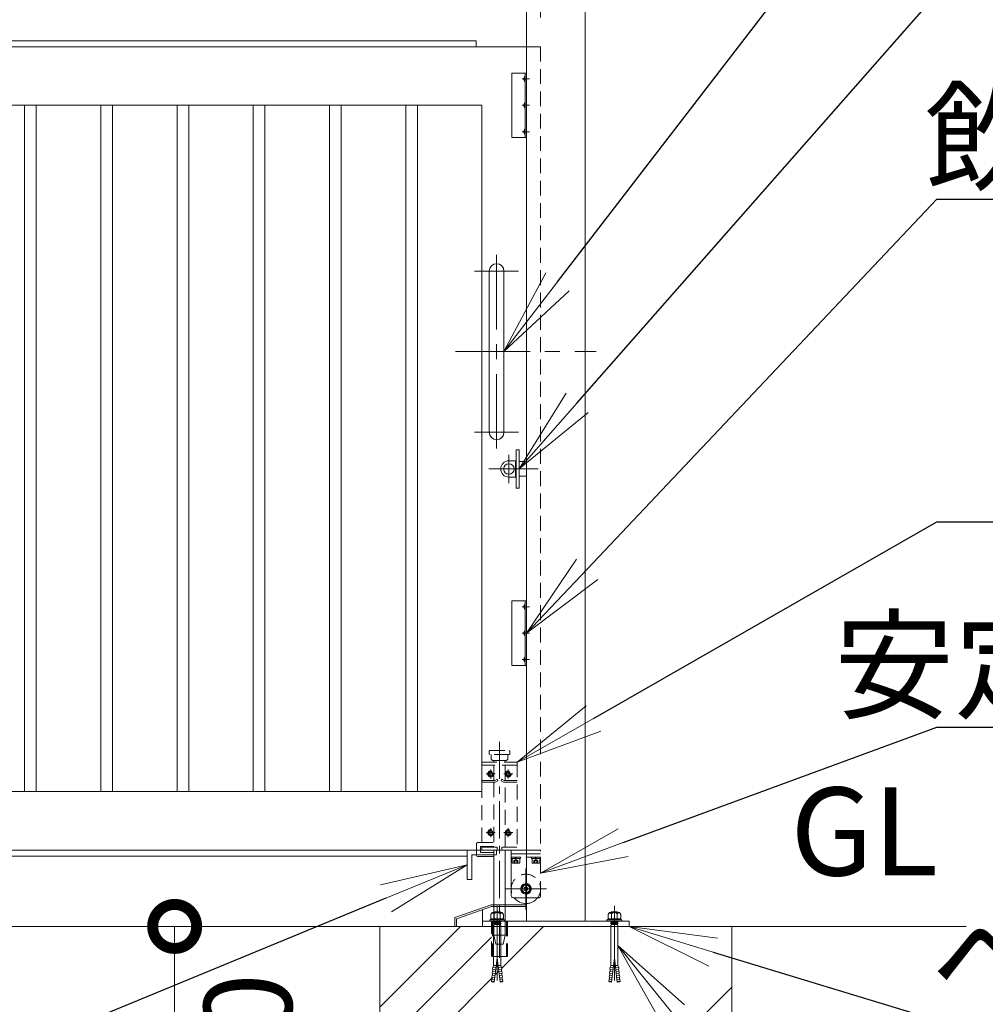
# Model space of a CAD drawing. Extents: x 65 to 21065, y 142 to 14992.
# Drawn here: x 10813 to 12459, y 4419 to 6098 of the extents above; entities that cross this region are included whole.
import ezdxf
from ezdxf import colors
from ezdxf.entities.mleader import LeaderData, LeaderLine
from ezdxf.math import Vec2, Vec3

# ---------------------------------------------------------------- set-up
doc = ezdxf.new("R2010")
doc.units = 0
doc.header["$MEASUREMENT"] = 0
doc.header["$PDMODE"] = 1
doc.linetypes.add('CENTER', pattern=[50.8, 31.75, -6.35, 6.35, -6.35])
doc.linetypes.add('DASHED', pattern=[19.05, 12.7, -6.35])
doc.layers.get('0').update_dxf_attribs({"linetype": 'CONTINUOUS'})
doc.layers.get('DefPoints').update_dxf_attribs({"linetype": 'CONTINUOUS'})
for name, color, linetype, lineweight in [('FRAM3', 1, 'CONTINUOUS', 50), ('ハッチング', 8, 'CONTINUOUS', 5), ('ボルト・ナット', 8, 'CONTINUOUS', 9), ('基準線', 6, 'CENTER', 18), ('外形線', 7, 'CONTINUOUS', 18), ('寸法線', 3, 'CONTINUOUS', 18), ('文字', 4, 'CONTINUOUS', 18), ('文字引出', 4, 'CONTINUOUS', 18), ('細線', 8, 'CONTINUOUS', 5), ('落棒・金具類', 8, 'CONTINUOUS', 9), ('隠れ線', 5, 'DASHED', 18)]:
    doc.layers.add(name, color=color, linetype=linetype, lineweight=lineweight)
doc.styles.get("Standard").update_dxf_attribs({"font": 'TXT.SHX', "bigfont": 'bigfont.shx'})
doc.dimstyles.new('50ベース', dxfattribs={"dimscale": 50, "dimtxt": 3, "dimasz": 3, "dimexe": 0, "dimexo": 1, "dimgap": 1, "dimtad": 3, "dimdec": 1, "dimdsep": 46, "dimtxsty": 'Standard', "dimblk": 'DOTSMALL', "dimcen": 0, "dimclrd": 256, "dimclre": 256, "dimclrt": 7, "dimadec": 3, "dimazin": 2, "dimtfac": 1, "dimtdec": 1, "dimtix": 1, "dimtmove": 2, "dimatfit": 2, "dimldrblk": 'OPEN', "dimfxl": 0, "dimtolj": 1, "dimlwd": -1, "dimlwe": -1, "dimarcsym": 0})

# ---------------------------------------------------------------- blocks, each defined once
blk = doc.blocks.new('_DotSmall')
at = {"layer": 'FRAM3', "color": 0, "const_width": 0.5}
blk.add_lwpolyline([(-0.0625, 0, 1), (0.0625, 0, 1)], format="xyb", close=True, dxfattribs=at)
blk = doc.blocks.new('*D15')
at = {"layer": 'DefPoints', "color": 0}
for p in [(11701, 8361.5), (11677, 6141.5), (11701, 6051.5)]:
    blk.add_point(p, dxfattribs=at)
at = {"layer": '寸法線'}
for p, q in [((11677, 8361.5), (11527, 8361.5)), ((11677, 6191.5), (11677, 8361.5)), ((11677, 8361.5), (11701, 8361.5)), ((11701, 6101.5), (11701, 8361.5)), ((11701, 8361.5), (11851, 8361.5))]:
    blk.add_line(p, q, dxfattribs=at)
at = {"layer": '寸法線', "xscale": 150, "yscale": 150, "zscale": 150}
blk.add_blockref('_DotSmall', (11677, 8361.5), dxfattribs=at)
at = {"layer": '寸法線', "xscale": 150, "yscale": 150, "zscale": 150, "rotation": 180}
blk.add_blockref('_DotSmall', (11701, 8361.5), dxfattribs=at)
at = {"layer": '寸法線', "color": 7, "insert": (11689, 8486.5), "char_height": 150, "attachment_point": 5}
blk.add_mtext('\\A1;24', dxfattribs=at)
blk = doc.blocks.new('_OPEN')
at = {"color": 0, "linetype": 'ByBlock'}
for p, q in [((-1, 0.167), (0, 0)), ((0, 0), (-1, -0.167)), ((0, 0), (-1, 0))]:
    blk.add_line(p, q, dxfattribs=at)
blk = doc.blocks.new('*D18')
at = {"layer": 'DefPoints', "color": 0}
for p in [(11327, 4551.5), (11077, 4051.5), (11377, 4051.5)]:
    blk.add_point(p, dxfattribs=at)
at = {"layer": '寸法線'}
for p, q in [((11277, 4551.5), (11077, 4551.5)), ((11077, 4551.5), (11077, 4051.5)), ((11327, 4051.5), (11077, 4051.5))]:
    blk.add_line(p, q, dxfattribs=at)
at = {"layer": '寸法線', "xscale": 150, "yscale": 150, "zscale": 150}
for p, rotation in [((11077, 4551.5), 90), ((11077, 4051.5), 270)]:
    blk.add_blockref('_DotSmall', p, dxfattribs=dict(at, rotation=rotation))
at = {"layer": '寸法線', "color": 7, "insert": (11202, 4301.5), "char_height": 150, "attachment_point": 5, "rotation": 90}
blk.add_mtext('\\A1;500', dxfattribs=at)

msp = doc.modelspace()

# ---------------------------------------------------------------- hatches: boundary and pattern name
at = {"layer": 'ハッチング', "ltscale": 1000}
h = msp.add_hatch(dxfattribs=at)
h.set_pattern_fill('PLAST', color=256, scale=1600, angle=45, style=0)
h.set_pattern_definition([(45, (-82179.95, 17014.25), (-282.8427, 282.8427), []), (45, (-82215.3, 17049.6), (-282.8427, 282.8427), []), (45, (-82250.66, 17084.96), (-282.8427, 282.8427), [])])
h.paths.add_polyline_path([(12027.0000003, 4551.5000006), (11833.0006682, 4551.5000006), (11833.0006682, 4484.750888), (11833.8229517, 4481.9834559), (11834.4108228, 4482.0348879), (11834.7132186, 4478.5784883), (11834.4277432, 4475.0706566), (11835.0156144, 4475.1220887), (11835.3180101, 4471.6656891), (11835.0325348, 4468.1578574), (11835.6204059, 4468.2092895), (11835.9228017, 4464.7528899), (11835.6373264, 4461.2450582), (11836.2251975, 4461.2964902), (11836.5980743, 4457.0344882), (11831.9132756, 4456.6246214), (11827.0000003, 4497.8910333), (11822.086725, 4456.6246214), (11817.9897973, 4456.9830561), (11817.4724073, 4457.8400906), (11817.7748031, 4461.2964902), (11818.66507, 4464.7014578), (11818.0771989, 4464.7528899), (11818.3795947, 4468.2092895), (11819.2698615, 4471.614257), (11818.6819904, 4471.6656891), (11818.9843862, 4475.1220887), (11819.8746531, 4478.5270563), (11819.286782, 4478.5784883), (11819.5891778, 4482.0348879), (11820.1770489, 4481.9834559), (11820.9993323, 4484.750888), (11820.9993323, 4551.5000006), (11644.6000003, 4551.5000006), (11644.6000003, 4500.4881559), (11633.0006682, 4500.4881559), (11633.0006682, 4484.750888), (11633.8229517, 4481.9834559), (11634.4108228, 4482.0348879), (11634.7132186, 4478.5784883), (11634.4277432, 4475.0706566), (11635.0156144, 4475.1220887), (11635.3180101, 4471.6656891), (11635.0325348, 4468.1578574), (11635.6204059, 4468.2092895), (11635.9228017, 4464.7528899), (11635.6373264, 4461.2450582), (11636.2251975, 4461.2964902), (11636.5980743, 4457.0344882), (11631.9132756, 4456.6246214), (11627.0000003, 4497.8910333), (11622.086725, 4456.6246214), (11617.9897973, 4456.9830561), (11617.4724073, 4457.8400906), (11617.7748031, 4461.2964902), (11618.66507, 4464.7014578), (11618.0771989, 4464.7528899), (11618.3795947, 4468.2092895), (11619.2698615, 4471.614257), (11618.6819904, 4471.6656891), (11618.9843862, 4475.1220887), (11619.8746531, 4478.5270563), (11619.286782, 4478.5784883), (11619.5891778, 4482.0348879), (11620.1770489, 4481.9834559), (11620.9993323, 4484.750888), (11620.9993323, 4500.4881559), (11617.4000003, 4500.4881559), (11617.4000003, 4551.5000006), (11427.0000003, 4551.5000006), (11427.0000003, 4051.5000006), (12027.0000003, 4051.5000006)])

# ---------------------------------------------------------------- linework, layer by layer
at = {"layer": 'ボルト・ナット'}
for p, q in [((11618.290528, 4574.999314), (11622.080694, 4572.832724)), ((11622.080694, 4572.832724), (11624.7879554, 4574.999314)), ((11622.080694, 4572.832724), (11622.080694, 4564.5623578)), ((11631.9193066, 4572.832724), (11629.2120451, 4574.999314)), ((11635.7094726, 4574.999314), (11631.9193066, 4572.832724)), ((11631.9193066, 4572.832724), (11631.9193066, 4564.5623578)), ((11818.290528, 4574.999314), (11822.080694, 4572.832724)), ((11822.080694, 4572.832724), (11824.7879554, 4574.999314)), ((11822.080694, 4572.832724), (11822.080694, 4564.5623578)), ((11831.9193066, 4572.832724), (11829.2120451, 4574.999314)), ((11835.7094726, 4574.999314), (11831.9193066, 4572.832724)), ((11831.9193066, 4572.832724), (11831.9193066, 4564.5623578)), ((11614.2296358, 4562.6665907), (11617.7490757, 4564.5623578)), ((11617.7490757, 4564.5623578), (11627.0000003, 4564.5623578)), ((11620.9977894, 4559.1458815), (11627.0000003, 4559.1458815)), ((11621.8099679, 4557.2501151), (11621.8099679, 4558.0625861)), ((11621.9225766, 4554.7001894), (11621.9225766, 4555.8959961)), ((11621.9225766, 4554.7001894), (11627.0000003, 4554.7001894)), ((11636.2509249, 4564.5623578), (11627.0000003, 4564.5623578)), ((11633.0022112, 4559.1458815), (11627.0000003, 4559.1458815)), ((11632.0774239, 4554.7001894), (11627.0000003, 4554.7001894)), ((11632.0774239, 4554.7001894), (11632.0774239, 4555.8959961)), ((11632.1900327, 4557.2501151), (11632.1900327, 4558.0625861)), ((11639.7703648, 4562.6665907), (11636.2509249, 4564.5623578)), ((11814.2296358, 4562.6665907), (11817.7490757, 4564.5623578)), ((11817.7490757, 4564.5623578), (11827.0000003, 4564.5623578)), ((11820.9977894, 4559.1458815), (11827.0000003, 4559.1458815)), ((11821.8099679, 4557.2501151), (11821.8099679, 4558.0625861)), ((11821.9225766, 4554.7001894), (11821.9225766, 4555.8959961)), ((11821.9225766, 4554.7001894), (11827.0000003, 4554.7001894)), ((11836.2509249, 4564.5623578), (11827.0000003, 4564.5623578)), ((11833.0022112, 4559.1458815), (11827.0000003, 4559.1458815)), ((11832.0774239, 4554.7001894), (11827.0000003, 4554.7001894)), ((11832.0774239, 4554.7001894), (11832.0774239, 4555.8959961)), ((11832.1900327, 4557.2501151), (11832.1900327, 4558.0625861)), ((11839.7703648, 4562.6665907), (11836.2509249, 4564.5623578)), ((11620.1770489, 4481.9834559), (11620.9993323, 4484.750888)), ((11625.4355039, 4484.750888), (11620.9993323, 4484.750888)), ((11622.086725, 4456.6246214), (11627.0000003, 4497.8910333)), ((11631.9132756, 4456.6246214), (11627.0000003, 4497.8910333)), ((11628.5644967, 4484.750888), (11633.0006682, 4484.750888)), ((11633.8229517, 4481.9834559), (11633.0006682, 4484.750888)), ((11820.1770489, 4481.9834559), (11820.9993323, 4484.750888)), ((11825.4355039, 4484.750888), (11820.9993323, 4484.750888)), ((11822.086725, 4456.6246214), (11827.0000003, 4497.8910333)), ((11831.9132756, 4456.6246214), (11827.0000003, 4497.8910333)), ((11828.5644967, 4484.750888), (11833.0006682, 4484.750888)), ((11833.8229517, 4481.9834559), (11833.0006682, 4484.750888)), ((11618.3795947, 4468.2092895), (11618.0771989, 4464.7528899)), ((11618.3795947, 4468.2092895), (11623.4135855, 4467.7688723)), ((11618.9843862, 4475.1220887), (11618.6819904, 4471.6656891)), ((11618.6819904, 4471.6656891), (11623.8239874, 4471.2158226)), ((11618.9674658, 4468.1578574), (11619.2698615, 4471.614257)), ((11618.9843862, 4475.1220887), (11624.2343894, 4474.6627729)), ((11619.286782, 4478.5784883), (11619.5891778, 4482.0348879)), ((11619.5891778, 4482.0348879), (11619.286782, 4478.5784883)), ((11619.286782, 4478.5784883), (11624.6447913, 4478.1097232)), ((11619.5722573, 4475.0706566), (11619.8746531, 4478.5270563)), ((11619.5891778, 4482.0348879), (11625.0551933, 4481.5566735)), ((11634.4108228, 4482.0348879), (11628.9448073, 4481.5566735)), ((11634.7132186, 4478.5784883), (11629.3552092, 4478.1097232)), ((11635.0156144, 4475.1220887), (11629.7656112, 4474.6627729)), ((11635.3180101, 4471.6656891), (11630.1760131, 4471.2158226)), ((11635.6204059, 4468.2092895), (11630.5864151, 4467.7688723)), ((11634.4277432, 4475.0706566), (11634.1253475, 4478.5270563)), ((11634.4108228, 4482.0348879), (11634.7132186, 4478.5784883)), ((11634.7132186, 4478.5784883), (11634.4108228, 4482.0348879)), ((11635.0325348, 4468.1578574), (11634.730139, 4471.614257)), ((11635.0156144, 4475.1220887), (11635.3180101, 4471.6656891)), ((11635.6204059, 4468.2092895), (11635.9228017, 4464.7528899)), ((11818.3795947, 4468.2092895), (11818.0771989, 4464.7528899)), ((11818.3795947, 4468.2092895), (11823.4135855, 4467.7688723)), ((11818.9843862, 4475.1220887), (11818.6819904, 4471.6656891)), ((11818.6819904, 4471.6656891), (11823.8239874, 4471.2158226)), ((11818.9674658, 4468.1578574), (11819.2698615, 4471.614257)), ((11818.9843862, 4475.1220887), (11824.2343894, 4474.6627729)), ((11819.5891778, 4482.0348879), (11819.286782, 4478.5784883)), ((11819.286782, 4478.5784883), (11819.5891778, 4482.0348879)), ((11819.286782, 4478.5784883), (11824.6447913, 4478.1097232)), ((11819.5722573, 4475.0706566), (11819.8746531, 4478.5270563)), ((11819.5891778, 4482.0348879), (11825.0551933, 4481.5566735)), ((11834.4108228, 4482.0348879), (11828.9448073, 4481.5566735)), ((11834.7132186, 4478.5784883), (11829.3552092, 4478.1097232)), ((11835.0156144, 4475.1220887), (11829.7656112, 4474.6627729)), ((11835.3180101, 4471.6656891), (11830.1760131, 4471.2158226)), ((11835.6204059, 4468.2092895), (11830.5864151, 4467.7688723)), ((11834.4277432, 4475.0706566), (11834.1253475, 4478.5270563)), ((11834.7132186, 4478.5784883), (11834.4108228, 4482.0348879)), ((11834.4108228, 4482.0348879), (11834.7132186, 4478.5784883)), ((11835.0325348, 4468.1578574), (11834.730139, 4471.614257)), ((11835.0156144, 4475.1220887), (11835.3180101, 4471.6656891)), ((11835.6204059, 4468.2092895), (11835.9228017, 4464.7528899)), ((11617.7748031, 4461.2964902), (11617.4724073, 4457.8400906)), ((11617.4724073, 4457.8400906), (11622.1823797, 4457.4280214)), ((11617.7748031, 4461.2964902), (11622.5927816, 4460.8749717)), ((11618.0581644, 4457.7644953), (11617.9897973, 4456.9830561)), ((11617.9897973, 4456.9830561), (11622.086725, 4456.6246214)), ((11618.0581644, 4457.7644953), (11618.0602784, 4457.7886586)), ((11618.0771989, 4464.7528899), (11623.0031836, 4464.321922)), ((11618.3626742, 4461.2450582), (11618.66507, 4464.7014578)), ((11635.9228017, 4464.7528899), (11630.996817, 4464.321922)), ((11636.2251975, 4461.2964902), (11631.407219, 4460.8749717)), ((11636.5275933, 4457.8400906), (11631.8176209, 4457.4280214)), ((11636.0102032, 4456.9830561), (11631.9132756, 4456.6246214)), ((11635.6373264, 4461.2450582), (11635.3349306, 4464.7014578)), ((11635.9418362, 4457.7644953), (11635.9397222, 4457.7886586)), ((11635.9418362, 4457.7644953), (11636.0102032, 4456.9830561)), ((11636.2251975, 4461.2964902), (11636.5275933, 4457.8400906)), ((11817.7748031, 4461.2964902), (11817.4724073, 4457.8400906)), ((11817.4724073, 4457.8400906), (11822.1823797, 4457.4280214)), ((11817.7748031, 4461.2964902), (11822.5927816, 4460.8749717)), ((11818.0581644, 4457.7644953), (11817.9897973, 4456.9830561)), ((11817.9897973, 4456.9830561), (11822.086725, 4456.6246214)), ((11818.0581644, 4457.7644953), (11818.0602784, 4457.7886586)), ((11818.0771989, 4464.7528899), (11823.0031836, 4464.321922)), ((11818.3626742, 4461.2450582), (11818.66507, 4464.7014578)), ((11835.9228017, 4464.7528899), (11830.996817, 4464.321922)), ((11836.2251975, 4461.2964902), (11831.407219, 4460.8749717)), ((11836.5275933, 4457.8400906), (11831.8176209, 4457.4280214)), ((11836.0102032, 4456.9830561), (11831.9132756, 4456.6246214)), ((11835.6373264, 4461.2450582), (11835.3349306, 4464.7014578)), ((11835.9418362, 4457.7644953), (11835.9397222, 4457.7886586)), ((11835.9418362, 4457.7644953), (11836.0102032, 4456.9830561)), ((11836.2251975, 4461.2964902), (11836.5275933, 4457.8400906))]:
    msp.add_line(p, q, dxfattribs=at)
for points in [[(11675.0000003, 6001.2000006), (11675.0000003, 5991.8000006), (11674.7115559, 5991.8000006), (11674.7115559, 6001.2000006)], [(11675.0000003, 6001.2000006), (11675.0000003, 5991.8000006), (11674.7115559, 5991.8000006), (11674.7115559, 6001.2000006)], [(11675.0000003, 5956.2000006), (11675.0000003, 5946.8000006), (11674.7115559, 5946.8000006), (11674.7115559, 5956.2000006)], [(11675.0000003, 5956.2000006), (11675.0000003, 5946.8000006), (11674.7115559, 5946.8000006), (11674.7115559, 5956.2000006)], [(11675.0000003, 5911.2000006), (11675.0000003, 5901.8000006), (11674.7115559, 5901.8000006), (11674.7115559, 5911.2000006)], [(11675.0000003, 5911.2000006), (11675.0000003, 5901.8000006), (11674.7115559, 5901.8000006), (11674.7115559, 5911.2000006)], [(11675.0000003, 5101.2000006), (11675.0000003, 5091.8000006), (11674.7115559, 5091.8000006), (11674.7115559, 5101.2000006)], [(11675.0000003, 5101.2000006), (11675.0000003, 5091.8000006), (11674.7115559, 5091.8000006), (11674.7115559, 5101.2000006)], [(11675.0000003, 5056.2000006), (11675.0000003, 5046.8000006), (11674.7115559, 5046.8000006), (11674.7115559, 5056.2000006)], [(11675.0000003, 5056.2000006), (11675.0000003, 5046.8000006), (11674.7115559, 5046.8000006), (11674.7115559, 5056.2000006)], [(11675.0000003, 5011.2000006), (11675.0000003, 5001.8000006), (11674.7115559, 5001.8000006), (11674.7115559, 5011.2000006)], [(11675.0000003, 5011.2000006), (11675.0000003, 5001.8000006), (11674.7115559, 5001.8000006), (11674.7115559, 5011.2000006)], [(11616.1247188, 4564.5623578), (11616.1247188, 4571.7494286), (11618.290528, 4574.999314), (11635.7094726, 4574.999314), (11637.8752818, 4571.7494286), (11637.8752818, 4564.5623578)], [(11837.8752818, 4564.5623578), (11837.8752818, 4571.7494286), (11835.7094726, 4574.999314), (11818.290528, 4574.999314), (11816.1247188, 4571.7494286), (11816.1247188, 4564.5623578)], [(11639.7703648, 4560.5000006), (11614.2296358, 4560.5000006), (11614.2296358, 4562.6665907), (11639.7703648, 4562.6665907)], [(11620.9977894, 4555.8959961), (11633.0022112, 4555.8959961), (11633.0022112, 4557.2501151), (11620.9977894, 4557.2501151)], [(11814.2296358, 4560.5000006), (11839.7703648, 4560.5000006), (11839.7703648, 4562.6665907), (11814.2296358, 4562.6665907)], [(11833.0022112, 4555.8959961), (11820.9977894, 4555.8959961), (11820.9977894, 4557.2501151), (11833.0022112, 4557.2501151)]]:
    msp.add_lwpolyline(points, close=True, dxfattribs=at)
for points in [[(11620.9977894, 4574.999314), (11622.080694, 4576.3534324), (11631.9193066, 4576.3534324), (11633.0022112, 4574.999314)], [(11833.0022112, 4574.999314), (11831.9193066, 4576.3534324), (11822.080694, 4576.3534324), (11820.9977894, 4574.999314)], [(11633.0022112, 4560.5000006), (11633.0022112, 4558.0625861), (11620.9977894, 4558.0625861), (11620.9977894, 4560.5000006)], [(11620.9993323, 4484.750888), (11620.9993323, 4553.3169452), (11621.9225766, 4554.7001894)], [(11632.0774239, 4554.7001894), (11633.0006682, 4553.3169452), (11633.0006682, 4484.750888)], [(11820.9977894, 4560.5000006), (11820.9977894, 4558.0625861), (11833.0022112, 4558.0625861), (11833.0022112, 4560.5000006)], [(11821.9225766, 4554.7001894), (11820.9993323, 4553.3169452), (11820.9993323, 4484.750888)], [(11833.0006682, 4484.750888), (11833.0006682, 4553.3169452), (11832.0774239, 4554.7001894)]]:
    msp.add_lwpolyline(points, dxfattribs=at)
for centre in [(11678.6000003, 5996.5000006), (11678.6000003, 5951.5000006), (11678.6000003, 5906.5000006), (11678.6000003, 5096.5000006), (11678.6000003, 5051.5000006), (11678.6000003, 5006.5000006)]:
    msp.add_arc(centre, 6.1, 129.6019270805, 230.3980729195, dxfattribs=at)
at = {"layer": '基準線', "ltscale": 4}
for p, q in [((11682.0000003, 5996.5000006), (11669.5000003, 5996.5000006)), ((11682.0000003, 5951.5000006), (11669.5000003, 5951.5000006)), ((11682.0000003, 5906.5000006), (11669.5000003, 5906.5000006)), ((11626.0000003, 5696.5000006), (11626.0000003, 5366.5000006)), ((11588.5000003, 5669.0000006), (11663.5000003, 5669.0000006)), ((11556.0000003, 5531.5000006), (11796.0000003, 5531.5000006)), ((11588.5000003, 5394.0000006), (11663.5000003, 5394.0000006)), ((11647.0000003, 5307.5000006), (11647.0000003, 5355.5000006)), ((11613.0000003, 5331.5000006), (11697.0000003, 5331.5000006)), ((11682.0000003, 5096.5000006), (11669.5000003, 5096.5000006)), ((11682.0000003, 5051.5000006), (11669.5000003, 5051.5000006)), ((11682.0000003, 5006.5000006), (11669.5000003, 5006.5000006)), ((11676.0000003, 4650.5000006), (11676.0000003, 4580.5000006)), ((11711.0000003, 4615.5000006), (11641.0000003, 4615.5000006)), ((11627.0000003, 4586.3534324), (11627.0000003, 4446.6246214)), ((11827.0000003, 4586.3534324), (11827.0000003, 4446.6246214))]:
    msp.add_line(p, q, dxfattribs=at)
at = {"layer": '基準線', "ltscale": 2}
msp.add_line((11631.0000003, 4866.5000006), (11631.0000003, 4485.4881559), dxfattribs=at)
at = {"layer": '外形線'}
for p, q in [((11675.0000003, 5996.5000006), (11675.0000003, 6001.2000006)), ((11675.0000003, 5996.5000006), (11675.0000003, 6001.2000006)), ((11675.0000003, 5996.5000006), (11675.0000003, 5991.8000006)), ((11675.0000003, 5996.5000006), (11675.0000003, 5991.8000006)), ((11675.0000003, 5951.5000006), (11675.0000003, 5956.2000006)), ((11675.0000003, 5951.5000006), (11675.0000003, 5956.2000006)), ((11675.0000003, 5951.5000006), (11675.0000003, 5946.8000006)), ((11675.0000003, 5951.5000006), (11675.0000003, 5946.8000006)), ((11675.0000003, 5906.5000006), (11675.0000003, 5911.2000006)), ((11675.0000003, 5906.5000006), (11675.0000003, 5911.2000006)), ((11675.0000003, 5906.5000006), (11675.0000003, 5901.8000006)), ((11675.0000003, 5906.5000006), (11675.0000003, 5901.8000006)), ((11675.0000003, 5096.5000006), (11675.0000003, 5101.2000006)), ((11675.0000003, 5096.5000006), (11675.0000003, 5101.2000006)), ((11675.0000003, 5096.5000006), (11675.0000003, 5091.8000006)), ((11675.0000003, 5096.5000006), (11675.0000003, 5091.8000006)), ((11675.0000003, 5051.5000006), (11675.0000003, 5056.2000006)), ((11675.0000003, 5051.5000006), (11675.0000003, 5056.2000006)), ((11675.0000003, 5051.5000006), (11675.0000003, 5046.8000006)), ((11675.0000003, 5051.5000006), (11675.0000003, 5046.8000006)), ((11675.0000003, 5006.5000006), (11675.0000003, 5011.2000006)), ((11675.0000003, 5006.5000006), (11675.0000003, 5011.2000006)), ((11675.0000003, 5006.5000006), (11675.0000003, 5001.8000006)), ((11675.0000003, 5006.5000006), (11675.0000003, 5001.8000006)), ((6527.0000003, 4671.5000006), (11576.0000003, 4671.5000006)), ((11651.0000003, 4675.5000006), (11677.0000003, 4675.5000006)), ((11651.0000003, 4675.5000006), (11677.0000003, 4675.5000006)), ((11602.0000003, 4560.5000006), (11602.0000003, 4580.021493)), ((12427.0000003, 4551.5000006), (4579.0000003, 4551.5000006)), ((11557.7000003, 4551.5000006), (11554.7000003, 4551.5000006))]:
    msp.add_line(p, q, dxfattribs=at)
for points in [[(11677.0000003, 4560.5000006), (11677.0000003, 6141.5000006), (11777.0000003, 6141.5000006), (11777.0000003, 4560.5000006)], [(6527.0000003, 6061.5000006), (11591.0000003, 6061.5000006), (11591.0000003, 6051.5000006)], [(11677.0000003, 6051.5000006), (6527.0000003, 6051.5000006)], [(6527.0000003, 5951.5000006), (11601.0000003, 5951.5000006), (11601.0000003, 4781.5000006), (6527.0000003, 4781.5000006)], [(6527.0000003, 4681.5000006), (11677.0000003, 4681.5000006)], [(11576.0000003, 4681.5000006), (11576.0000003, 4631.5000006), (11584.0000003, 4631.5000006), (11584.0000003, 4673.5000006), (11626.0000003, 4673.5000006), (11626.0000003, 4681.5000006)], [(11576.0000003, 4681.5000006), (11576.0000003, 4631.5000006), (11584.0000003, 4631.5000006), (11584.0000003, 4673.5000006), (11626.0000003, 4673.5000006), (11626.0000003, 4681.5000006)], [(11677.0000003, 4618.3867519), (11676.0000003, 4618.9641022), (11673.0000003, 4617.2320514), (11673.0000003, 4613.7679498), (11676.0000003, 4612.035899), (11677.0000003, 4612.6132493)], [(11677.0000003, 4585.5000006), (11617.5141377, 4585.5000006), (11557.7000003, 4564.3778333), (11557.7000003, 4551.5000006), (11554.7000003, 4551.5000006), (11554.7000003, 4566.5000006), (11617.0000003, 4588.5000006), (11677.0000003, 4588.5000006)]]:
    msp.add_lwpolyline(points, dxfattribs=at)
for points in [[(11652.0000003, 6006.5000006), (11677.0000003, 6006.5000006), (11677.0000003, 5896.5000006), (11652.0000003, 5896.5000006)], [(10821.0000003, 5951.5000006), (10841.0000003, 5951.5000006), (10841.0000003, 4781.5000006), (10821.0000003, 4781.5000006)], [(10951.0000003, 5951.5000006), (10971.0000003, 5951.5000006), (10971.0000003, 4781.5000006), (10951.0000003, 4781.5000006)], [(11081.0000003, 5951.5000006), (11101.0000003, 5951.5000006), (11101.0000003, 4781.5000006), (11081.0000003, 4781.5000006)], [(11211.0000003, 5951.5000006), (11231.0000003, 5951.5000006), (11231.0000003, 4781.5000006), (11211.0000003, 4781.5000006)], [(11341.0000003, 5951.5000006), (11361.0000003, 5951.5000006), (11361.0000003, 4781.5000006), (11341.0000003, 4781.5000006)], [(11471.0000003, 5951.5000006), (11491.0000003, 5951.5000006), (11491.0000003, 4781.5000006), (11471.0000003, 4781.5000006)], [(11652.0000003, 5106.5000006), (11677.0000003, 5106.5000006), (11677.0000003, 4996.5000006), (11652.0000003, 4996.5000006)], [(11602.0000003, 4551.5000006), (11602.0000003, 4560.5000006), (11852.0000003, 4560.5000006), (11852.0000003, 4551.5000006)]]:
    msp.add_lwpolyline(points, close=True, dxfattribs=at)
msp.add_lwpolyline([(11638.5000003, 5394.0000006), (11638.5000003, 5669.0000006, 1), (11613.5000003, 5669.0000006), (11613.5000003, 5394.0000006, 1)], format="xyb", close=True, dxfattribs=at)
msp.add_lwpolyline([(11651.0000003, 4681.5000006), (11651.0000003, 4603.5000006, 0.4142135624), (11654.0000003, 4600.5000006), (11677.0000003, 4600.5000006)], format="xyb", dxfattribs=at)
for radius, start, end in [(9, 83.6206297925, 276.3793702075), (7.5, 82.3377443394, 277.6622556606), (6.5, 81.1501169017, 278.8498830983), (25, 216.8698976457, 272.2924427764)]:
    msp.add_arc((11676.0000003, 4615.5000006), radius, start, end, dxfattribs=at)
at = {"layer": '細線'}
for p, q in [((11675.0000003, 6006.5000006), (11675.0000003, 5896.5010006)), ((11675.0000003, 5106.5000006), (11675.0000003, 4996.5010006))]:
    msp.add_line(p, q, dxfattribs=at)
msp.add_lwpolyline([(12027.0000003, 4551.5000006), (12027.0000003, 4051.5000006), (11427.0000003, 4051.5000006), (11427.0000003, 4551.5000006)], dxfattribs=at)
at = {"layer": '落棒・金具類'}
for p, q in [((11664.5000003, 5344.0000006), (11677.0000003, 5344.0000006)), ((11658.0000003, 5337.5000006), (11659.5000003, 5337.5000006)), ((11658.0000003, 5325.5000006), (11659.5000003, 5325.5000006)), ((11664.5000003, 5319.0000006), (11677.0000003, 5319.0000006)), ((11640.5000003, 4536.5000006), (11621.5000003, 4536.5000006))]:
    msp.add_line(p, q, dxfattribs=at)
msp.add_lwpolyline([(11664.5000003, 5364.0000006), (11664.5000003, 5299.0000006), (11659.5000003, 5299.0000006), (11659.5000003, 5364.0000006)], close=True, dxfattribs=at)
msp.add_lwpolyline([(11658.0000003, 5345.5000006), (11658.0000003, 5317.5000006), (11647.0000003, 5317.5000006, -1), (11647.0000003, 5345.5000006)], format="xyb", close=True, dxfattribs=at)
msp.add_lwpolyline([(11621.5000003, 4670.5000006), (11594.5000003, 4670.5000006, -0.4142135624), (11591.5000003, 4673.5000006), (11591.5000003, 4681.5000006)], format="xyb", dxfattribs=at)
for points in [[(11598.5000003, 4681.5000006), (11598.5000003, 4677.5000006), (11621.5000003, 4677.5000006)], [(11621.5000003, 4681.5000006), (11621.5000003, 4536.5000006), (11625.0000003, 4521.5000006), (11637.0000003, 4521.5000006), (11640.5000003, 4536.5000006), (11640.5000003, 4681.5000006)]]:
    msp.add_lwpolyline(points, dxfattribs=at)
msp.add_circle((11647.0000003, 5331.5000006), 9, dxfattribs=at)
at = {"layer": '隠れ線', "ltscale": 2}
for p, q in [((11661.0000003, 4826.5000006), (11601.0000003, 4826.5000006)), ((11616.0000003, 4819.3000006), (11616.0000003, 4803.7000006)), ((11646.0000003, 4819.3000006), (11646.0000003, 4803.7000006)), ((11608.2000003, 4811.5000006), (11623.8000003, 4811.5000006)), ((11612.5358987, 4811.5000006), (11614.2679495, 4814.5000006)), ((11614.2679495, 4808.5000006), (11612.5358987, 4811.5000006)), ((11614.2679495, 4814.5000006), (11617.7320511, 4814.5000006)), ((11617.7320511, 4808.5000006), (11614.2679495, 4808.5000006)), ((11617.7320511, 4814.5000006), (11619.4641019, 4811.5000006)), ((11619.4641019, 4811.5000006), (11617.7320511, 4808.5000006)), ((11638.2000003, 4811.5000006), (11653.8000003, 4811.5000006)), ((11644.2679495, 4814.5000006), (11642.5358987, 4811.5000006)), ((11642.5358987, 4811.5000006), (11644.2679495, 4808.5000006)), ((11647.7320511, 4814.5000006), (11644.2679495, 4814.5000006)), ((11644.2679495, 4808.5000006), (11647.7320511, 4808.5000006)), ((11649.4641019, 4811.5000006), (11647.7320511, 4814.5000006)), ((11647.7320511, 4808.5000006), (11649.4641019, 4811.5000006)), ((11616.0000003, 4719.2999006), (11616.0000003, 4703.6999006)), ((11646.0000003, 4719.2999006), (11646.0000003, 4703.6999006)), ((11608.2000003, 4711.4999006), (11623.8000003, 4711.4999006)), ((11612.5358987, 4711.4999006), (11614.2679495, 4714.4999006)), ((11614.2679495, 4708.4999006), (11612.5358987, 4711.4999006)), ((11614.2679495, 4714.4999006), (11617.7320511, 4714.4999006)), ((11617.7320511, 4708.4999006), (11614.2679495, 4708.4999006)), ((11617.7320511, 4714.4999006), (11619.4641019, 4711.4999006)), ((11619.4641019, 4711.4999006), (11617.7320511, 4708.4999006)), ((11638.2000003, 4711.4999006), (11653.8000003, 4711.4999006)), ((11644.2679495, 4714.4999006), (11642.5358987, 4711.4999006)), ((11642.5358987, 4711.4999006), (11644.2679495, 4708.4999006)), ((11647.7320511, 4714.4999006), (11644.2679495, 4714.4999006)), ((11644.2679495, 4708.4999006), (11647.7320511, 4708.4999006)), ((11649.4641019, 4711.4999006), (11647.7320511, 4714.4999006)), ((11647.7320511, 4708.4999006), (11649.4641019, 4711.4999006)), ((11701.0000003, 4669.5000006), (11651.0000003, 4669.5000006)), ((11658.6000003, 4669.5000006), (11651.3000003, 4669.5000006)), ((11658.6000003, 4669.5000006), (11657.8720598, 4667.5000006)), ((11657.8720598, 4667.5000006), (11658.6720598, 4667.5000006)), ((11659.4000003, 4669.5000006), (11658.6720598, 4667.5000006)), ((11666.7000003, 4669.5000006), (11659.4000003, 4669.5000006)), ((11701.0000003, 4675.5000006), (11677.0000003, 4675.5000006)), ((11692.6000003, 4669.5000006), (11685.3000003, 4669.5000006)), ((11692.6000003, 4669.5000006), (11691.8720598, 4667.5000006)), ((11693.4000003, 4669.5000006), (11692.6720598, 4667.5000006)), ((11700.7000003, 4669.5000006), (11693.4000003, 4669.5000006)), ((11701.0000003, 4603.5000006), (11701.0000003, 4681.5000006)), ((11657.2675003, 4659.5000006), (11657.2675003, 4663.5000006)), ((11660.7325003, 4659.5000006), (11660.7325003, 4663.5000006)), ((11691.2675003, 4659.5000006), (11691.2675003, 4663.5000006)), ((11694.7325003, 4659.5000006), (11694.7325003, 4663.5000006)), ((11618.9000003, 4560.5000006), (11618.9000003, 4500.4881559)), ((11643.1000003, 4560.5000006), (11643.1000003, 4500.4881559))]:
    msp.add_line(p, q, dxfattribs=at)
for points in [[(11677.0000003, 6051.5000006), (11701.0000003, 6051.5000006), (11701.0000003, 4681.5000006), (11677.0000003, 4681.5000006), (11701.0000003, 4681.5000006)], [(11617.0000003, 4844.5000006), (11617.0000003, 4836.5000006), (11619.0000003, 4834.5000006), (11643.0000003, 4834.5000006), (11645.0000003, 4836.5000006), (11645.0000003, 4844.5000006)], [(11601.0000003, 4694.5000006), (11601.0000003, 4831.5000006), (11661.0000003, 4831.5000006), (11661.0000003, 4681.5000006), (11635.0000003, 4681.5000006), (11635.0000003, 4686.5000006), (11661.0000003, 4686.5000006)], [(11621.5000003, 4834.5000006), (11621.5000003, 4831.5000006)], [(11621.5000003, 4826.5000006), (11621.5000003, 4800.4999006)], [(11640.5000003, 4831.5000006), (11640.5000003, 4834.5000006)], [(11640.5000003, 4800.4999006), (11640.5000003, 4826.5000006)], [(11601.0000003, 4797.4999006), (11623.9442722, 4797.4999006), (11628.3665634, 4799.7110462), (11627.0249226, 4802.3943278), (11623.2360683, 4800.4999006), (11601.0000003, 4800.4999006)], [(11661.0000003, 4800.4999006), (11638.7639323, 4800.4999006), (11634.9750779, 4802.3943278), (11633.6334371, 4799.7110462), (11638.0557284, 4797.4999006), (11661.0000003, 4797.4999006)], [(11621.5000003, 4797.4999006), (11621.5000003, 4686.5000006)], [(11640.5000003, 4686.5000006), (11640.5000003, 4797.4999006)], [(11621.5000003, 4687.5000006), (11598.5000003, 4687.5000006), (11598.5000003, 4681.5000006)], [(11601.0000003, 4686.5000006), (11627.0000003, 4686.5000006), (11627.0000003, 4681.5000006), (11601.0000003, 4681.5000006), (11601.0000003, 4687.5000006)], [(11666.7000003, 4669.5000006), (11666.7000003, 4667.5000006), (11651.3000003, 4667.5000006), (11651.3000003, 4669.5000006)], [(11700.7000003, 4669.5000006), (11700.7000003, 4667.5000006), (11685.3000003, 4667.5000006), (11685.3000003, 4669.5000006)], [(11655.5350003, 4659.5000006), (11655.5350003, 4663.5000006), (11659.0000003, 4665.5005193), (11662.4650003, 4663.5000006), (11662.4650003, 4659.5000006)], [(11689.5350003, 4659.5000006), (11689.5350003, 4663.5000006), (11693.0000003, 4665.5005193), (11696.4650003, 4663.5000006), (11696.4650003, 4659.5000006)], [(11677.0000003, 4612.6132493), (11679.0000003, 4613.7679498), (11679.0000003, 4617.2320514), (11677.0000003, 4618.3867519)], [(11644.6000003, 4560.5000006), (11644.6000003, 4500.4881559), (11617.4000003, 4500.4881559), (11617.4000003, 4560.5000006)]]:
    msp.add_lwpolyline(points, dxfattribs=at)
at = {"layer": '隠れ線'}
for points in [[(11672.8914541, 5994.3500006), (11674.0975003, 5994.8500006), (11674.6300003, 5996.5000006), (11674.0975003, 5998.1500006), (11672.8914541, 5998.6500006)], [(11672.8914541, 5949.3500006), (11674.0975003, 5949.8500006), (11674.6300003, 5951.5000006), (11674.0975003, 5953.1500006), (11672.8914541, 5953.6500006)], [(11672.8914541, 5904.3500006), (11674.0975003, 5904.8500006), (11674.6300003, 5906.5000006), (11674.0975003, 5908.1500006), (11672.8914541, 5908.6500006)], [(11672.8914541, 5094.3500006), (11674.0975003, 5094.8500006), (11674.6300003, 5096.5000006), (11674.0975003, 5098.1500006), (11672.8914541, 5098.6500006)], [(11672.8914541, 5049.3500006), (11674.0975003, 5049.8500006), (11674.6300003, 5051.5000006), (11674.0975003, 5053.1500006), (11672.8914541, 5053.6500006)], [(11672.8914541, 5004.3500006), (11674.0975003, 5004.8500006), (11674.6300003, 5006.5000006), (11674.0975003, 5008.1500006), (11672.8914541, 5008.6500006)]]:
    msp.add_lwpolyline(points, dxfattribs=at)
at = {"layer": '隠れ線', "ltscale": 2}
msp.add_lwpolyline([(11613.5000003, 4850.5000006), (11614.5000003, 4851.5000006), (11647.5000003, 4851.5000006), (11648.5000003, 4850.5000006), (11648.5000003, 4845.5000006), (11647.5000003, 4844.5000006), (11614.5000003, 4844.5000006), (11613.5000003, 4845.5000006)], close=True, dxfattribs=at)
for points in [[(11591.5000003, 4681.5000006), (11591.5000003, 4691.5000006, -0.4142135624), (11594.5000003, 4694.5000006), (11621.5000003, 4694.5000006)], [(11652.5000003, 4667.5000006), (11652.5000003, 4660.3000006, 0.4142135624), (11653.3000003, 4659.5000006), (11664.7000003, 4659.5000006, 0.4142135624), (11665.5000003, 4660.3000006), (11665.5000003, 4667.5000006)], [(11686.5000003, 4667.5000006), (11686.5000003, 4660.3000006, 0.4142135624), (11687.3000003, 4659.5000006), (11698.7000003, 4659.5000006, 0.4142135624), (11699.5000003, 4660.3000006), (11699.5000003, 4667.5000006)], [(11677.0000003, 4600.5000006), (11698.0000003, 4600.5000006, 0.4142135624), (11701.0000003, 4603.5000006)]]:
    msp.add_lwpolyline(points, format="xyb", dxfattribs=at)
for centre, radius in [((11616.0000003, 4811.4999006), 5), ((11616.0000003, 4811.5000006), 3.4641016), ((11646.0000003, 4811.4999006), 5), ((11646.0000003, 4811.5000006), 3.4641016), ((11616.0000003, 4711.4998006), 5), ((11616.0000003, 4711.4999006), 3.4641016), ((11646.0000003, 4711.4998006), 5), ((11646.0000003, 4711.4999006), 3.4641016)]:
    msp.add_circle(centre, radius, dxfattribs=at)
for centre, radius, start, end in [((11656.4012503, 4662.3864069), 1.4108438, 52.1211205079, 127.8788794921), ((11659.0000003, 4658.5997506), 5.1975, 70.528779365, 109.471220635), ((11661.5987503, 4662.3864069), 1.4108438, 52.1211205079, 127.8788794921), ((11690.4012503, 4662.3864069), 1.4108438, 52.1211205079, 127.8788794921), ((11693.0000003, 4658.5997506), 5.1975, 70.528779365, 109.471220635), ((11695.5987503, 4662.3864069), 1.4108438, 52.1211205079, 127.8788794921), ((11698.7000003, 4660.3000006), 0.8, 270, 0), ((11676.0000003, 4615.5000006), 25, 323.1301000014, 216.8699000007), ((11676.0000003, 4615.5000006), 9, 276.3793702075, 83.6206297925), ((11676.0000003, 4615.5000006), 7.5, 277.6622556606, 82.3377443394), ((11676.0000003, 4615.5000006), 6.5, 278.8498830983, 81.1501169017), ((11676.0000003, 4615.5000006), 25, 272.2924427764, 323.1301000014)]:
    msp.add_arc(centre, radius, start, end, dxfattribs=at)

# ---------------------------------------------------------------- texts
at = {"layer": '文字', "insert": (12127.0000003, 4591.5000006), "char_height": 150, "attachment_point": 7}
msp.add_mtext('GL', dxfattribs=at)

# ---------------------------------------------------------------- dimensions: what is measured, and where the dimension line sits
at = {"layer": '寸法線'}
dim = msp.add_linear_dim(base=(11701.0000003, 8361.5000006), p1=(11677.0000003, 6141.5000006), p2=(11701.0000003, 6051.5000006), dimstyle='50ベース', override={"dimdec": 6}, dxfattribs=at)
dim.commit()
dim.dimension.update_dxf_attribs({"geometry": '*D15', "text_midpoint": (11689.0000003, 8486.5000006)})
dim = msp.add_linear_dim(base=(11077.0000003, 4051.5000006), p1=(11327.0000003, 4551.5000006), p2=(11377.0000003, 4051.5000006), angle=90, dimstyle='50ベース', override={"dimtad": 4, "dimdec": 6}, dxfattribs=at)
dim.commit()
dim.dimension.update_dxf_attribs({"geometry": '*D18', "text_midpoint": (11202.0000003, 4301.5000006)})

# ---------------------------------------------------------------- leaders
at = {"layer": '文字引出'}
ml = msp.add_multileader_mtext('Standard', dxfattribs=at)
ml.set_content('{\\C7;外枠かまち：□-100×50×2.3\\PSTKR400}', color=256)
ml.set_leader_properties()
ml.set_arrow_properties(name='OPEN')
ml.build(insert=Vec2(0, 0))
ml.multileader.update_dxf_attribs({"text_left_attachment_type": 6, "text_right_attachment_type": 6, "dogleg_length": 0.36, "arrow_head_size": 150, "scale": 50})
ctx = ml.context
ctx.base_point, ctx.scale, ctx.char_height, ctx.arrow_head_size, ctx.landing_gap_size, ctx.plane_origin = Vec3(8754.9240427, 7561.5000006), 50, 150, 150, 4.5, Vec3(6114.0002304, 10417.7139948)
ctx.left_attachment, ctx.right_attachment, ctx.text_align_type = 6, 6, 2
notes = []
notes.append((ctx, [(0, (1, 1, 0), (8736.9240427, 7561.5000006), (1, 0), 18, [(0, [(7986.9240427, 6001.5000006)], 0, [])])]))
ctx.mtext.insert, ctx.mtext.alignment, ctx.mtext.flow_direction = Vec3(11454.4240427, 7741.5000006), 3, 5
ml = msp.add_multileader_mtext('Standard', dxfattribs=at)
ml.set_content('{\\C7;縦格子：□-30×20×1.6\\PSTKMR}', color=256)
ml.set_leader_properties()
ml.set_arrow_properties(name='OPEN')
ml.build(insert=Vec2(0, 0))
ml.multileader.update_dxf_attribs({"text_left_attachment_type": 6, "text_right_attachment_type": 6, "dogleg_length": 0.36, "arrow_head_size": 150, "scale": 50})
ctx = ml.context
ctx.base_point, ctx.scale, ctx.char_height, ctx.arrow_head_size, ctx.landing_gap_size, ctx.plane_origin = Vec3(8754.9240427, 7011.5000006), 50, 150, 150, 4.5, Vec3(6209.4248454, 9624.2918142)
ctx.left_attachment, ctx.right_attachment, ctx.text_align_type = 6, 6, 2
notes.append((ctx, [(0, (1, 1, 0), (8736.9240427, 7011.5000006), (1, 0), 18, [(0, [(7991.0000003, 5516.5000006)], 0, [])])]))
ctx.mtext.insert, ctx.mtext.alignment, ctx.mtext.flow_direction = Vec3(10969.4240427, 7191.5000006), 3, 5
ml = msp.add_multileader_mtext('Standard', dxfattribs=at)
ml.set_content('{\\C7;取手：φ25 SUS304}', color=256)
ml.set_leader_properties()
ml.set_arrow_properties(name='OPEN')
ml.build(insert=Vec2(0, 0))
ml.multileader.update_dxf_attribs({"text_left_attachment_type": 6, "text_right_attachment_type": 6, "dogleg_length": 0.36, "arrow_head_size": 150, "scale": 50})
ctx = ml.context
ctx.base_point, ctx.scale, ctx.char_height, ctx.arrow_head_size, ctx.landing_gap_size, ctx.plane_origin = Vec3(12395.0000003, 6491.5000006), 50, 150, 150, 4.5, Vec3(9569.470681, 9519.8683066)
ctx.left_attachment, ctx.right_attachment, ctx.text_align_type = 6, 6, 2
notes.append((ctx, [(0, (1, 1, 0), (12377.0000003, 6491.5000006), (1, 0), 18, [(0, [(11638.5000003, 5531.5000006)], 0, [])])]))
ctx.mtext.insert, ctx.mtext.alignment, ctx.mtext.flow_direction = Vec3(14334.5000003, 6671.5000006), 3, 5
ml = msp.add_multileader_mtext('Standard', dxfattribs=at)
ml.set_content('{\\C7;中間かまち：□-80×40×2.0\\PSTKMR}', color=256)
ml.set_leader_properties()
ml.set_arrow_properties(name='OPEN')
ml.build(insert=Vec2(0, 0))
ml.multileader.update_dxf_attribs({"text_left_attachment_type": 6, "text_right_attachment_type": 6, "dogleg_length": 0.36, "arrow_head_size": 150, "scale": 50})
ctx = ml.context
ctx.base_point, ctx.scale, ctx.char_height, ctx.arrow_head_size, ctx.landing_gap_size, ctx.plane_origin = Vec3(8754.9240427, 6461.5000006), 50, 150, 150, 4.5, Vec3(6209.4248454, 9924.2918142)
ctx.left_attachment, ctx.right_attachment, ctx.text_align_type = 6, 6, 2
notes.append((ctx, [(0, (1, 1, 0), (8736.9240427, 6461.5000006), (1, 0), 18, [(0, [(8401.0000003, 5751.5000006)], 0, [])])]))
ctx.mtext.insert, ctx.mtext.alignment, ctx.mtext.flow_direction = Vec3(11344.4240427, 6641.5000006), 3, 5
ml = msp.add_multileader_mtext('Standard', dxfattribs=at)
ml.set_content('\\A1;{\\C7;打掛金具：SUS304}', color=256)
ml.set_leader_properties()
ml.set_arrow_properties(name='OPEN')
ml.build(insert=Vec2(0, 0))
ml.multileader.update_dxf_attribs({"text_left_attachment_type": 6, "text_right_attachment_type": 6, "dogleg_length": 0.36, "arrow_head_size": 150, "scale": 50})
ctx = ml.context
ctx.base_point, ctx.scale, ctx.char_height, ctx.arrow_head_size, ctx.landing_gap_size, ctx.plane_origin = Vec3(12395.0000003, 6141.5000006), 50, 150, 150, 4.5, Vec3(9569.470681, 9269.8683066)
ctx.left_attachment, ctx.right_attachment, ctx.text_align_type = 6, 6, 2
notes.append((ctx, [(0, (1, 1, 0), (12377.0000003, 6141.5000006), (1, 0), 18, [(0, [(11664.5000003, 5331.5000006)], 0, [])])]))
ctx.mtext.insert, ctx.mtext.alignment, ctx.mtext.flow_direction = Vec3(14124.5000003, 6321.5000006), 3, 5
ml = msp.add_multileader_mtext('Standard', dxfattribs=at)
ml.set_content('{\\C7;飲み込み案内：PL-2.0\\PSUS304}', color=256)
ml.set_leader_properties()
ml.set_arrow_properties(name='OPEN')
ml.build(insert=Vec2(0, 0))
ml.multileader.update_dxf_attribs({"text_left_attachment_type": 6, "text_right_attachment_type": 6, "dogleg_length": 0.36, "arrow_head_size": 150, "scale": 50})
ctx = ml.context
ctx.base_point, ctx.scale, ctx.char_height, ctx.arrow_head_size, ctx.landing_gap_size, ctx.plane_origin = Vec3(12395.0000003, 5791.5000006), 50, 150, 150, 4.5, Vec3(9569.470681, 9019.8683066)
ctx.left_attachment, ctx.right_attachment, ctx.text_align_type = 6, 6, 2
notes.append((ctx, [(0, (1, 1, 0), (12377.0000003, 5791.5000006), (1, 0), 18, [(0, [(11677.2500003, 5051.5000006)], 0, [])])]))
ctx.mtext.insert, ctx.mtext.alignment, ctx.mtext.flow_direction = Vec3(14384.5000003, 5971.5000006), 3, 5
ml = msp.add_multileader_mtext('Standard', dxfattribs=at)
ml.set_content('\\A1;{\\C7;落棒：φ19 SUS304}', color=256)
ml.set_leader_properties()
ml.set_arrow_properties(name='OPEN')
ml.build(insert=Vec2(0, 0))
ml.multileader.update_dxf_attribs({"text_left_attachment_type": 6, "text_right_attachment_type": 6, "dogleg_length": 0.36, "arrow_head_size": 150, "scale": 50})
ctx = ml.context
ctx.base_point, ctx.scale, ctx.char_height, ctx.arrow_head_size, ctx.landing_gap_size, ctx.plane_origin = Vec3(12395.0000003, 5241.5000006), 50, 150, 150, 4.5, Vec3(9569.470681, 8769.8683066)
ctx.left_attachment, ctx.right_attachment, ctx.text_align_type = 6, 6, 2
notes.append((ctx, [(0, (1, 1, 0), (12377.0000003, 5241.5000006), (1, 0), 18, [(0, [(11661.0000003, 4831.5000006)], 0, [])])]))
ctx.mtext.insert, ctx.mtext.alignment, ctx.mtext.flow_direction = Vec3(14284.5000003, 5421.5000006), 3, 5
ml = msp.add_multileader_mtext('Standard', dxfattribs=at)
ml.set_content('\\A1;{\\C7;安定ローラー}', color=256)
ml.set_leader_properties()
ml.set_arrow_properties(name='OPEN')
ml.build(insert=Vec2(0, 0))
ml.multileader.update_dxf_attribs({"text_left_attachment_type": 6, "text_right_attachment_type": 6, "dogleg_length": 0.36, "arrow_head_size": 150, "scale": 50})
ctx = ml.context
ctx.base_point, ctx.scale, ctx.char_height, ctx.arrow_head_size, ctx.landing_gap_size, ctx.plane_origin = Vec3(12395.0000003, 4891.5000006), 50, 150, 150, 4.5, Vec3(9569.470681, 8519.8683066)
ctx.left_attachment, ctx.right_attachment, ctx.text_align_type = 6, 6, 2
notes.append((ctx, [(0, (1, 1, 0), (12377.0000003, 4891.5000006), (1, 0), 18, [(0, [(11701.0000003, 4642.5000006)], 0, [])])]))
ctx.mtext.insert, ctx.mtext.alignment, ctx.mtext.flow_direction = Vec3(13429.5000003, 5071.5000006), 3, 5
ml = msp.add_multileader_mtext('Standard', dxfattribs=at)
ml.set_content('\\A1;{\\C7;前ストッパー\\PL-8×50×50}', color=256)
ml.set_leader_properties()
ml.set_arrow_properties(name='OPEN')
ml.build(insert=Vec2(0, 0))
ml.multileader.update_dxf_attribs({"text_left_attachment_type": 6, "text_right_attachment_type": 6, "dogleg_length": 0.36, "arrow_head_size": 150, "scale": 50})
ctx = ml.context
ctx.base_point, ctx.scale, ctx.char_height, ctx.arrow_head_size, ctx.landing_gap_size, ctx.plane_origin = Vec3(9389.0000003, 4306.5000006), 50, 150, 150, 4.5, Vec3(8879.26613, 6971.4076529)
ctx.left_attachment, ctx.right_attachment = 6, 6
notes.append((ctx, [(1, (1, 1, 0), (10726.0000003, 4306.5000006), (-1, 0), 18, [(0, [(11576.0000003, 4656.5000006)], 0, [])])]))
ctx.mtext.insert, ctx.mtext.flow_direction = Vec3(9393.5000003, 4486.5000006), 5
ml = msp.add_multileader_mtext('Standard', dxfattribs=at)
ml.set_content('\\A1;{\\C7;ベースプレート：\\PPL-9.0\u3000SS400}', color=256)
ml.set_leader_properties()
ml.set_arrow_properties(name='OPEN')
ml.build(insert=Vec2(0, 0))
ml.multileader.update_dxf_attribs({"text_left_attachment_type": 6, "text_right_attachment_type": 6, "dogleg_length": 0.36, "arrow_head_size": 150, "scale": 50})
ctx = ml.context
ctx.base_point, ctx.scale, ctx.char_height, ctx.arrow_head_size, ctx.landing_gap_size, ctx.plane_origin = Vec3(12395.0000003, 4391.5000006), 50, 150, 150, 4.5, Vec3(9569.470681, 8019.8683066)
ctx.left_attachment, ctx.right_attachment, ctx.text_align_type = 6, 6, 2
notes.append((ctx, [(0, (1, 1, 0), (12377.0000003, 4391.5000006), (1, 0), 18, [(0, [(11852.0000003, 4551.5000006)], 0, [])])]))
ctx.mtext.insert, ctx.mtext.alignment, ctx.mtext.flow_direction = Vec3(14004.5000003, 4571.5000006), 3, 5
ml = msp.add_multileader_mtext('Standard', dxfattribs=at)
ml.set_content('\\A1;{\\C7;オールアンカー M12}', color=256)
ml.set_leader_properties()
ml.set_arrow_properties(name='OPEN')
ml.build(insert=Vec2(0, 0))
ml.multileader.update_dxf_attribs({"text_left_attachment_type": 6, "text_right_attachment_type": 6, "dogleg_length": 0.36, "arrow_head_size": 150, "scale": 50})
ctx = ml.context
ctx.base_point, ctx.scale, ctx.char_height, ctx.arrow_head_size, ctx.landing_gap_size, ctx.plane_origin = Vec3(12395.0000003, 3841.5000006), 50, 150, 150, 4.5, Vec3(9569.470681, 7589.8683066)
ctx.left_attachment, ctx.right_attachment, ctx.text_align_type = 6, 6, 2
notes.append((ctx, [(0, (1, 1, 0), (12377.0000003, 3841.5000006), (1, 0), 18, [(0, [(11833.0006682, 4519.0339166)], 0, [])])]))
ctx.mtext.insert, ctx.mtext.alignment, ctx.mtext.flow_direction = Vec3(14089.5000003, 4021.5000006), 3, 5
for ctx, leaders in notes:
    for number, flags, end, landing, length, lines in leaders:
        leader = LeaderData()
        leader.index, (leader.has_last_leader_line, leader.has_dogleg_vector, leader.attachment_direction) = number, flags
        leader.last_leader_point, leader.dogleg_vector, leader.dogleg_length = Vec3(end), Vec3(landing), length
        for number, points, colour, breaks in lines:
            line = LeaderLine()
            line.index, line.vertices, line.color, line.breaks = number, Vec3.list(points), colors.encode_raw_color(colour), breaks
            leader.lines.append(line)
        ctx.leaders.append(leader)

doc.saveas('drawing.dxf')
